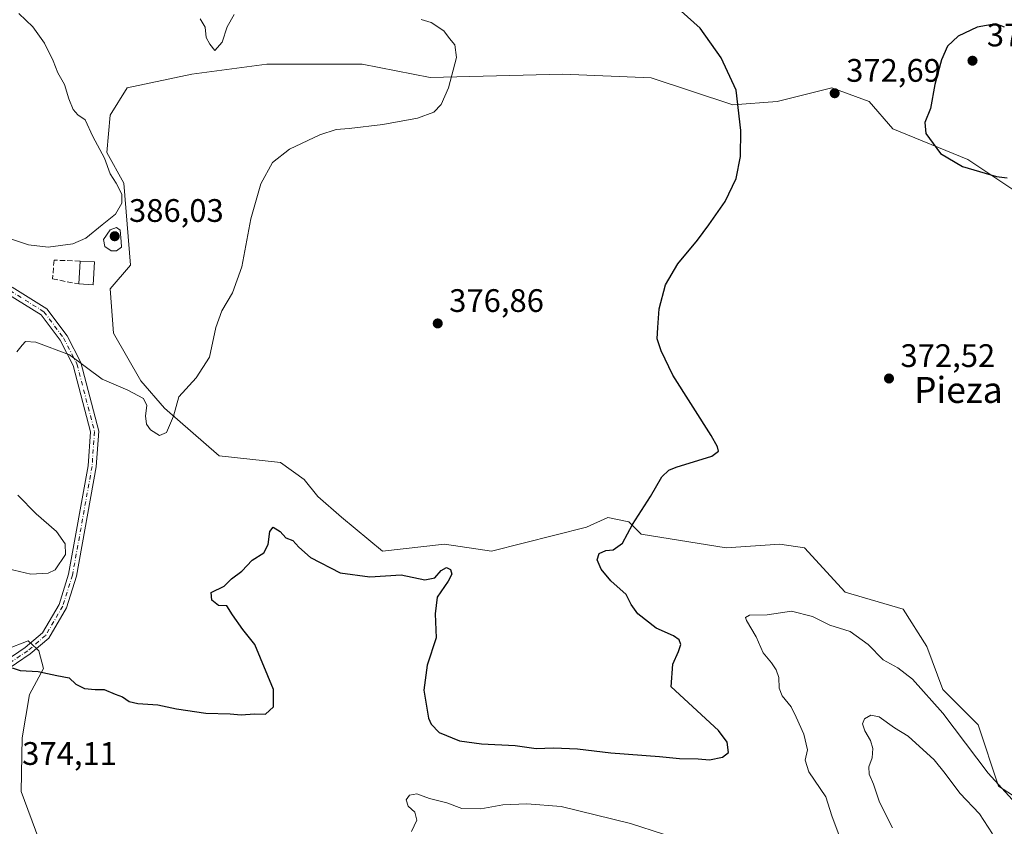
# Model space of a CAD drawing. Units: metres. Extents: x 618544 to 622064, y 4678542 to 4680914.
# Drawn here: x 619166 to 619469, y 4680011 to 4680260 of the extents above; entities that cross this region are included whole.
import ezdxf
from ezdxf.enums import TextEntityAlignment as Align

# ---------------------------------------------------------------- set-up
doc = ezdxf.new("R2010")
doc.units = ezdxf.units.M
doc.header["$MEASUREMENT"] = 0
doc.linetypes.add('DGN Style 3', pattern=[2.307223458686699, 1.648016756204785, -0.6592067024819142])
doc.linetypes.add('DGN Style 4', pattern=[2.6384748266838614, 1.318413404963828, -0.6592067024819142, 0.001648016756204785, -0.6592067024819142])
for name, color, linetype, lineweight in [('Arbolado forestal CxS', 92, 'Continuous', 0), ('Camino Cxs', 7, 'Continuous', 0), ('Camino eje', 30, 'DGN Style 4', 13), ('Cultivos herbáceos CxS', 92, 'Continuous', 0), ('Curva de nivel maestra', 30, 'Continuous', 30), ('Curva de nivel normal', 30, 'Continuous', 0), ('Edificación Cxs', 1, 'Continuous', 13), ('Estanque Cxs', 5, 'Continuous', 0), ('Matorral CxS', 135, 'Continuous', 0), ('Muro lineal', 1, 'DGN Style 3', 13), ('Punto de cota en terreno', 7, 'Continuous', 0), ('Rótulo de punto de cota en terreno', 7, 'Continuous', 0), ('Texto cartográfico', 7, 'Continuous', 0)]:
    doc.layers.add(name, color=color, linetype=linetype, lineweight=lineweight)
doc.styles.add('Style-Arial', font='txt')

# ---------------------------------------------------------------- blocks, each defined once
blk = doc.blocks.new('*U5')
at = {"layer": 'Arbolado forestal CxS', "color": 92, "linetype": 'Continuous', "lineweight": 0}
for points in [[(619473.2747, 4680206.149900001, 374.8218999999954), (619457.5630000001, 4680216.630899999, 375.5886000000028), (619434.5199999996, 4680226.064300001, 374.0197000000044), (619427.1880999999, 4680234.446900001, 373.0910000000004), (619415.6662999997, 4680238.6393, 372.6585999999952), (619398.9075999996, 4680234.447100001, 373.7465999999986), (619385.2905000001, 4680233.4005, 375.8871000000072), (619360.1529000001, 4680241.783700001, 378.6640000000043), (619332.9203000005, 4680242.830700001, 378.311400000006), (619292.0710000005, 4680241.784299999, 380.8846000000049), (619271.1222999999, 4680245.976100001, 381.9400000000023), (619241.7944999998, 4680245.976500001, 380.7620000000024), (619218.7506999997, 4680242.831700001, 380.9765000000043), (619198.8497000001, 4680238.641100001, 382.6723999999958), (619193.6127000004, 4680230.258099999, 383.8092000000034), (619192.5654999996, 4680218.7313, 384.9682999999932), (619197.8024000004, 4680209.297499999, 384.6662999999971), (619199.8970999997, 4680184.145500001, 383.1679000000004), (619193.6120999996, 4680176.8093, 382.788400000005), (619194.6589000003, 4680163.184900001, 381.6497999999993), (619203.0389, 4680148.512700001, 380.680600000007), (619210.3702999996, 4680140.129699999, 380.0025000000023), (619227.1293000003, 4680125.4539, 378.7198999999964), (619245.9830999998, 4680123.3595, 378.8512000000046), (619253.3148999996, 4680118.117699999, 378.5877000000037), (619257.5034999996, 4680112.879899999, 378.4060000000027), (619264.8355, 4680106.590700001, 378.4164000000019), (619277.4055000005, 4680096.1099, 377.6717000000062), (619296.5352999996, 4680098.225099999, 376.8053000000073), (619310.9231000004, 4680096.1095, 376.2100000000065), (619340.2506999997, 4680103.4451, 375.767200000002), (619346.7241000002, 4680106.4747, 375.543399999995), (619353.2764999997, 4680105.085899999, 375.2700000000041), (619357.0094999997, 4680101.3519, 374.9548999999971), (619383.1942999996, 4680097.1599, 373.4814999999944), (619399.6628000002, 4680098.224099999, 373.7250000000058), (619407.2846999997, 4680097.159700001, 373.6395000000048), (619419.8545000004, 4680083.534700001, 373.1214999999939), (619437.6602999996, 4680078.292300001, 373.311600000001), (619444.9923, 4680066.765699999, 372.7422999999981), (619449.8508000001, 4680053.5351, 371.2206000000006), (619460.7039000001, 4680042.659499999, 371.4530999999988), (619466.9877000004, 4680023.796700001, 370.0561000000016), (619481.6513, 4680014.3629, 370.2970999999961)], [(619180.4561000001, 4679983.674500001, 375.1296000000002), (619166.2555999998, 4680022.108300001, 374.1340999999957), (619166.5219999999, 4680038.6315, 373.9483000000037), (619168.7638999998, 4680052.022100001, 374.6796999999933), (619173.0729, 4680060.0329, 375.6312000000034), (619171.6401000004, 4680065.4321, 376.3418999999994), (619169.0658999998, 4680067.892100001, 376.5844999999972), (619168.8049, 4680068.1413, 376.6218999999983), (619168.3949999996, 4680068.5329, 376.6818999999959), (619161.4661999998, 4680065.834100001, 376.3065999999963)]]:
    blk.add_polyline3d(points, dxfattribs=at)
blk = doc.blocks.new('*U9')
at = {"layer": 'Matorral CxS', "color": 135, "linetype": 'Continuous', "lineweight": 0}
blk.add_polyline3d([(619161.4661999998, 4680065.834100001, 376.3065999999963), (619168.3949999996, 4680068.5329, 376.6818999999959), (619168.8049, 4680068.1413, 376.6218999999983), (619169.0658999998, 4680067.892100001, 376.5844999999972), (619171.6401000004, 4680065.4321, 376.3418999999994), (619173.0729, 4680060.0329, 375.6312000000034), (619168.7638999998, 4680052.022100001, 374.6796999999933), (619166.5219999999, 4680038.6315, 373.9483000000037), (619166.2555999998, 4680022.108300001, 374.1340999999957), (619180.4561000001, 4679983.674500001, 375.1296000000002)], dxfattribs=at)
blk = doc.blocks.new('5PATER')
at = {"layer": 'Estanque Cxs', "linetype": 'Continuous', "lineweight": 0}
h = blk.add_hatch(color=51, dxfattribs=at)
edge = h.paths.add_edge_path()
edge.add_ellipse((0, 0), major_axis=(-0.1095731443231308, -0.1110710700762829), ratio=0.9994222409660322, start_angle=0, end_angle=360)

msp = doc.modelspace()

# ---------------------------------------------------------------- linework, layer by layer
at = {"layer": 'Arbolado forestal CxS', "color": 92, "linetype": 'Continuous', "lineweight": 0}
for points in [[(619473.2747, 4680206.149900001, 374.8218999999954), (619457.5630000001, 4680216.630899999, 375.5886000000028), (619434.5199999996, 4680226.064300001, 374.0197000000044), (619427.1880999999, 4680234.446900001, 373.0910000000004), (619415.6662999997, 4680238.6393, 372.6585999999952), (619398.9075999996, 4680234.447100001, 373.7465999999986), (619385.2905000001, 4680233.4005, 375.8871000000072), (619360.1529000001, 4680241.783700001, 378.6640000000043), (619332.9203000005, 4680242.830700001, 378.311400000006), (619292.0710000005, 4680241.784299999, 380.8846000000049), (619271.1222999999, 4680245.976100001, 381.9400000000023), (619241.7944999998, 4680245.976500001, 380.7620000000024), (619218.7506999997, 4680242.831700001, 380.9765000000043), (619198.8497000001, 4680238.641100001, 382.6723999999958), (619193.6127000004, 4680230.258099999, 383.8092000000034), (619192.5654999996, 4680218.7313, 384.9682999999932), (619197.8024000004, 4680209.297499999, 384.6662999999971), (619199.8970999997, 4680184.145500001, 383.1679000000004), (619193.6120999996, 4680176.8093, 382.788400000005), (619194.6589000003, 4680163.184900001, 381.6497999999993), (619203.0389, 4680148.512700001, 380.680600000007), (619210.3702999996, 4680140.129699999, 380.0025000000023), (619227.1293000003, 4680125.4539, 378.7198999999964), (619245.9830999998, 4680123.3595, 378.8512000000046), (619253.3148999996, 4680118.117699999, 378.5877000000037), (619257.5034999996, 4680112.879899999, 378.4060000000027), (619264.8355, 4680106.590700001, 378.4164000000019), (619277.4055000005, 4680096.1099, 377.6717000000062), (619296.5352999996, 4680098.225099999, 376.8053000000073), (619310.9231000004, 4680096.1095, 376.2100000000065), (619340.2506999997, 4680103.4451, 375.767200000002), (619346.7241000002, 4680106.4747, 375.543399999995), (619353.2764999997, 4680105.085899999, 375.2700000000041), (619357.0094999997, 4680101.3519, 374.9548999999971), (619383.1942999996, 4680097.1599, 373.4814999999944), (619399.6628000002, 4680098.224099999, 373.7250000000058), (619407.2846999997, 4680097.159700001, 373.6395000000048), (619419.8545000004, 4680083.534700001, 373.1214999999939), (619437.6602999996, 4680078.292300001, 373.311600000001), (619444.9923, 4680066.765699999, 372.7422999999981), (619449.8508000001, 4680053.5351, 371.2206000000006), (619460.7039000001, 4680042.659499999, 371.4530999999988), (619466.9877000004, 4680023.796700001, 370.0561000000016), (619481.6513, 4680014.3629, 370.2970999999961)], [(619161.4661999998, 4680065.834100001, 376.3065999999963), (619168.3949999996, 4680068.5329, 376.6818999999959), (619168.8049, 4680068.1413, 376.6218999999983), (619169.0658999998, 4680067.892100001, 376.5844999999972), (619171.6401000004, 4680065.4321, 376.3418999999994), (619173.0729, 4680060.0329, 375.6312000000034), (619168.7638999998, 4680052.022100001, 374.6796999999933), (619166.5219999999, 4680038.6315, 373.9483000000037), (619166.2555999998, 4680022.108300001, 374.1340999999957), (619180.4561000001, 4679983.674500001, 375.1296000000002)]]:
    msp.add_polyline3d(points, dxfattribs=at)
at = {"layer": 'Camino Cxs', "color": 7, "linetype": 'Continuous', "lineweight": 0}
for points in [[(619155.0401, 4680058.0601, 374.5718000000052), (619167.4901000002, 4680066.4801, 376.126099999994), (619172.7600999996, 4680070.970100001, 377.0109999999986), (619177.8800999997, 4680079.6801, 378.4689999999973), (619180.7901, 4680089.040100001, 381.3188999999985), (619186.7901, 4680122.3301, 378.8706999999995), (619187.5401, 4680132.770099999, 379.1172999999981), (619182.2001, 4680153.270099999, 380.8276000000042), (619178.1901000004, 4680161.0601, 381.9983000000066), (619172.3701, 4680168.8201, 383.0399999999936), (619162.1501000002, 4680175.1801, 382.899900000004)], [(619155.0401, 4680058.0601, 374.5718000000052), (619167.4901000002, 4680066.4801, 376.126099999994), (619172.7600999996, 4680070.970100001, 377.0109999999986), (619177.8800999997, 4680079.6801, 378.4689999999973), (619180.7901, 4680089.040100001, 381.3188999999985), (619186.7901, 4680122.3301, 378.8706999999995), (619187.5401, 4680132.770099999, 379.1172999999981), (619182.2001, 4680153.270099999, 380.8276000000042), (619178.1901000004, 4680161.0601, 381.9983000000066), (619172.3701, 4680168.8201, 383.0399999999936), (619162.1501000002, 4680175.1801, 382.899900000004)], [(619163.4101, 4680177.340100001, 382.8270000000048), (619174.0900999998, 4680170.690099999, 382.3981000000058), (619180.3201000001, 4680162.390100001, 381.3739999999962), (619184.5500999996, 4680154.1601, 380.6925000000047), (619190.0701000001, 4680133.0001, 378.7817000000068), (619189.2701000003, 4680122.0101, 378.7032999999938), (619183.2200999996, 4680088.450099999, 382.6000000000058), (619180.1801000005, 4680078.6601, 378.5200000000041), (619174.7001, 4680069.3301, 377.0190000000002), (619169.0000999998, 4680064.4901, 376.0017999999982), (619156.3101000005, 4680055.9001, 374.2511999999988)], [(619163.4101, 4680177.340100001, 382.8270000000048), (619174.0900999998, 4680170.690099999, 382.3981000000058), (619180.3201000001, 4680162.390100001, 381.3739999999962), (619184.5500999996, 4680154.1601, 380.6925000000047), (619190.0701000001, 4680133.0001, 378.7817000000068), (619189.2701000003, 4680122.0101, 378.7032999999938), (619183.2200999996, 4680088.450099999, 382.6000000000058), (619180.1801000005, 4680078.6601, 378.5200000000041), (619174.7001, 4680069.3301, 377.0190000000002), (619169.0000999998, 4680064.4901, 376.0017999999982), (619156.3101000005, 4680055.9001, 374.2511999999988)]]:
    msp.add_polyline3d(points, dxfattribs=at)
at = {"layer": 'Camino eje', "color": 30, "linetype": 'DGN Style 4', "lineweight": 13}
msp.add_polyline3d([(619162.7801000001, 4680176.2601, 382.8497999999963), (619173.2301000003, 4680169.755100001, 382.6628999999957), (619179.2550999997, 4680161.725099999, 381.6630000000005), (619183.3750999998, 4680153.715100001, 380.7271999999939), (619188.8051000005, 4680132.8851, 378.9529999999941), (619188.0301000001, 4680122.170100001, 378.6261999999988), (619182.0050999997, 4680088.745100001, 381.7921999999962), (619179.0301000001, 4680079.170100001, 378.5204999999987), (619173.7301000003, 4680070.1501, 376.9927000000025), (619168.2451, 4680065.485099999, 376.0665000000009), (619155.6750999996, 4680056.9801, 374.3527999999933)], dxfattribs=at)
at = {"layer": 'Cultivos herbáceos CxS', "color": 92, "linetype": 'Continuous', "lineweight": 0}
for points in [[(619481.6513, 4680014.3629, 370.2970999999961), (619466.9877000004, 4680023.796700001, 370.0561000000016), (619460.7039000001, 4680042.659499999, 371.4530999999988), (619449.8508000001, 4680053.5351, 371.2206000000006), (619444.9923, 4680066.765699999, 372.7422999999981), (619437.6602999996, 4680078.292300001, 373.311600000001), (619419.8545000004, 4680083.534700001, 373.1214999999939), (619407.2846999997, 4680097.159700001, 373.6395000000048), (619399.6628000002, 4680098.224099999, 373.7250000000058), (619383.1942999996, 4680097.1599, 373.4814999999944), (619357.0094999997, 4680101.3519, 374.9548999999971), (619353.2764999997, 4680105.085899999, 375.2700000000041), (619346.7241000002, 4680106.4747, 375.543399999995), (619340.2506999997, 4680103.4451, 375.767200000002), (619310.9231000004, 4680096.1095, 376.2100000000065), (619296.5352999996, 4680098.225099999, 376.8053000000073), (619277.4055000005, 4680096.1099, 377.6717000000062), (619264.8355, 4680106.590700001, 378.4164000000019), (619257.5034999996, 4680112.879899999, 378.4060000000027), (619253.3148999996, 4680118.117699999, 378.5877000000037), (619245.9830999998, 4680123.3595, 378.8512000000046), (619227.1293000003, 4680125.4539, 378.7198999999964), (619210.3702999996, 4680140.129699999, 380.0025000000023), (619203.0389, 4680148.512700001, 380.680600000007), (619194.6589000003, 4680163.184900001, 381.6497999999993), (619193.6120999996, 4680176.8093, 382.788400000005), (619199.8970999997, 4680184.145500001, 383.1679000000004), (619197.8024000004, 4680209.297499999, 384.6662999999971), (619192.5654999996, 4680218.7313, 384.9682999999932), (619193.6127000004, 4680230.258099999, 383.8092000000034), (619198.8497000001, 4680238.641100001, 382.6723999999958), (619218.7506999997, 4680242.831700001, 380.9765000000043), (619241.7944999998, 4680245.976500001, 380.7620000000024), (619271.1222999999, 4680245.976100001, 381.9400000000023), (619292.0710000005, 4680241.784299999, 380.8846000000049), (619332.9203000005, 4680242.830700001, 378.311400000006), (619360.1529000001, 4680241.783700001, 378.6640000000043), (619385.2905000001, 4680233.4005, 375.8871000000072), (619398.9075999996, 4680234.447100001, 373.7465999999986), (619415.6662999997, 4680238.6393, 372.6585999999952), (619427.1880999999, 4680234.446900001, 373.0910000000004), (619434.5199999996, 4680226.064300001, 374.0197000000044), (619457.5630000001, 4680216.630899999, 375.5886000000028), (619473.2747, 4680206.149900001, 374.8218999999954)], [(619473.2747, 4680206.149900001, 374.8218999999954), (619457.5630000001, 4680216.630899999, 375.5886000000028), (619434.5199999996, 4680226.064300001, 374.0197000000044), (619427.1880999999, 4680234.446900001, 373.0910000000004), (619415.6662999997, 4680238.6393, 372.6585999999952), (619398.9075999996, 4680234.447100001, 373.7465999999986), (619385.2905000001, 4680233.4005, 375.8871000000072), (619360.1529000001, 4680241.783700001, 378.6640000000043), (619332.9203000005, 4680242.830700001, 378.311400000006), (619292.0710000005, 4680241.784299999, 380.8846000000049), (619271.1222999999, 4680245.976100001, 381.9400000000023), (619241.7944999998, 4680245.976500001, 380.7620000000024), (619218.7506999997, 4680242.831700001, 380.9765000000043), (619198.8497000001, 4680238.641100001, 382.6723999999958), (619193.6127000004, 4680230.258099999, 383.8092000000034), (619192.5654999996, 4680218.7313, 384.9682999999932), (619197.8024000004, 4680209.297499999, 384.6662999999971), (619199.8970999997, 4680184.145500001, 383.1679000000004), (619193.6120999996, 4680176.8093, 382.788400000005), (619194.6589000003, 4680163.184900001, 381.6497999999993), (619203.0389, 4680148.512700001, 380.680600000007), (619210.3702999996, 4680140.129699999, 380.0025000000023), (619227.1293000003, 4680125.4539, 378.7198999999964), (619245.9830999998, 4680123.3595, 378.8512000000046), (619253.3148999996, 4680118.117699999, 378.5877000000037), (619257.5034999996, 4680112.879899999, 378.4060000000027), (619264.8355, 4680106.590700001, 378.4164000000019), (619277.4055000005, 4680096.1099, 377.6717000000062), (619296.5352999996, 4680098.225099999, 376.8053000000073), (619310.9231000004, 4680096.1095, 376.2100000000065), (619340.2506999997, 4680103.4451, 375.767200000002), (619346.7241000002, 4680106.4747, 375.543399999995), (619353.2764999997, 4680105.085899999, 375.2700000000041), (619357.0094999997, 4680101.3519, 374.9548999999971), (619383.1942999996, 4680097.1599, 373.4814999999944), (619399.6628000002, 4680098.224099999, 373.7250000000058), (619407.2846999997, 4680097.159700001, 373.6395000000048), (619419.8545000004, 4680083.534700001, 373.1214999999939), (619437.6602999996, 4680078.292300001, 373.311600000001), (619444.9923, 4680066.765699999, 372.7422999999981), (619449.8508000001, 4680053.5351, 371.2206000000006), (619460.7039000001, 4680042.659499999, 371.4530999999988), (619466.9877000004, 4680023.796700001, 370.0561000000016), (619481.6513, 4680014.3629, 370.2970999999961)]]:
    msp.add_polyline3d(points, dxfattribs=at)
at = {"layer": 'Curva de nivel maestra', "color": 30, "linetype": 'Continuous', "lineweight": 30, "elevation": 375, "flags": 128}
for points in [[(619163.4199999999, 4680060.220100001), (619165.8799999999, 4680059.360099999), (619171.4199999999, 4680059.050100001), (619177.1399999997, 4680057.8201), (619180.9800000006, 4680057.100099999), (619183.04, 4680055.1801), (619185.6600000003, 4680053.800100001), (619189.0099999999, 4680053.550100001), (619191.79, 4680053.5601), (619195.1399999997, 4680052.120100001), (619197.4400000004, 4680051.280099999), (619199.4100000003, 4680049.880100001), (619202.1200000001, 4680049.2601), (619208.2400000002, 4680048.800100001), (619214, 4680047.5601), (619223.0700000003, 4680046.2301), (619230.5, 4680046.030099999), (619233.9600000001, 4680045.770099999), (619237.9900000002, 4680046.0601), (619241.4199999999, 4680045.9101), (619243.8300000001, 4680048.2501), (619243.9100000003, 4680053.5801), (619238.0899999999, 4680067.420100001), (619234.3899999997, 4680071.970100001), (619231.2100000001, 4680076.540100001), (619229.4699999997, 4680079.270099999), (619226.9400000004, 4680079.4101), (619224.8899999997, 4680081.020099999), (619224.6900000004, 4680083.4301), (619228.6399999997, 4680085.380100001), (619230.9000000004, 4680087.5701), (619234.0999999996, 4680089.960100001), (619237.3099999996, 4680093.280099999), (619240.8799999999, 4680095.5601), (619242.2000000002, 4680098.140100001), (619242.7199999997, 4680102.110099999), (619243.7800000003, 4680103.470100001), (619245.8799999999, 4680102.100099999), (619247.6799999997, 4680100.1801), (619249.7999999998, 4680099.3301), (619251.7199999997, 4680097.290100001), (619255.2800000003, 4680094.130100001), (619264.3600000005, 4680089.470100001), (619273.5, 4680088.2401), (619283.1699999999, 4680088.780099999), (619290.5, 4680087.280099999), (619293.5, 4680087.850099999), (619295.4500000002, 4680090.130100001), (619297.1200000001, 4680091.0601), (619298.3200000003, 4680090.450099999), (619298.7300000006, 4680089.040100001), (619297.6699999999, 4680086.860099999), (619294.29, 4680081.940099999), (619293.6399999997, 4680076.860099999), (619293.9699999997, 4680069.440099999), (619291.1500000004, 4680061.030099999), (619290.1600000003, 4680053.300100001), (619291.5899999999, 4680044.7601), (619292.3799999999, 4680042.8201), (619294.8499999996, 4680040.290100001), (619301.1100000005, 4680037.770099999), (619307.9000000004, 4680036.8201), (619318.2400000002, 4680036.340100001), (619324.75, 4680035.4001), (619330.04, 4680035.640100001), (619337.4800000006, 4680035.3101), (619347.6900000004, 4680034.040100001), (619362.6399999997, 4680032.970100001), (619368.8700000001, 4680032.3201), (619374.5899999999, 4680032.1601), (619378.0199999996, 4680031.920100001), (619382.0199999996, 4680032.690099999), (619383.8799999999, 4680034.140100001), (619383.5199999996, 4680037.360099999), (619380.8200000003, 4680040.9101), (619366.2300000006, 4680054.360099999), (619366.7999999998, 4680061.300100001), (619368.54, 4680065.280099999), (619369.1900000004, 4680067.420100001), (619368.7000000002, 4680068.8201), (619366.9299999997, 4680070.0601), (619361.5999999996, 4680072.4001), (619356.0300000003, 4680076.780099999), (619353.9600000001, 4680079.710100001), (619352.4600000001, 4680082.7301), (619347.6699999999, 4680086.9301), (619344.6699999999, 4680090.530099999), (619343.4800000006, 4680093.460100001), (619344.1500000004, 4680095.4301), (619346.1900000004, 4680096.2601), (619348.3799999999, 4680096.5601), (619351.2699999996, 4680098.600099999), (619354.3600000005, 4680104.350099999), (619359.9299999997, 4680112.960100001), (619363.3600000005, 4680118.960100001), (619365.5199999996, 4680121.040100001), (619367.8300000001, 4680121.960100001), (619378.8300000001, 4680125.300100001), (619380.7800000003, 4680126.8201), (619380.5300000003, 4680128.1501), (619378.5599999996, 4680131.690099999), (619366.75, 4680150.210100001), (619363.2300000006, 4680157.690099999), (619361.9600000001, 4680161.420100001), (619362.1200000001, 4680164.920100001), (619362.5599999996, 4680170.690099999), (619364.5700000003, 4680178.090100001), (619368.3200000003, 4680184.540100001), (619374.4100000003, 4680191.7601), (619377.8099999996, 4680196.540100001), (619382.9299999997, 4680203.700099999), (619386.3099999996, 4680210.770099999), (619387.6500000004, 4680217.5601), (619387.7300000006, 4680225.4801), (619386.2199999997, 4680237.940099999), (619381.6799999997, 4680247.860099999), (619375.1399999997, 4680256.970100001), (619367.3700000001, 4680264.0101)], [(619468.8200000003, 4680257.370100001), (619466.1799999997, 4680258.3101), (619460.4699999997, 4680257.3201), (619454.5599999996, 4680254.5101), (619451.3399999999, 4680251.440099999), (619449.4199999999, 4680247.290100001), (619447.4600000001, 4680239.720100001), (619446.0999999996, 4680232.3101), (619444.3399999999, 4680227.970100001), (619444.6100000005, 4680224.640100001), (619449.1299999999, 4680218.470100001), (619455.9400000004, 4680214.460100001), (619466.3799999999, 4680211.340100001), (619469.6900000004, 4680210.950099999)]]:
    msp.add_lwpolyline(points, dxfattribs=at)
at = {"layer": 'Curva de nivel normal', "color": 30, "linetype": 'Continuous', "lineweight": 0, "flags": 128}
for points, elevation in [([(619165.54, 4680261.4901), (619169.7599999999, 4680257.420100001), (619173.3799999999, 4680252.380100001), (619176.0300000003, 4680247.0001), (619177.4900000002, 4680243.3101), (619179.5599999996, 4680239.710100001), (619180.8700000001, 4680235.2301), (619182.2199999997, 4680231.950099999), (619183.7000000002, 4680230.340100001), (619185.8799999999, 4680228.780099999), (619188.2800000003, 4680223.6801), (619191.9000000004, 4680217.050100001), (619193.6200000001, 4680212.1501), (619195.4800000006, 4680209.3301), (619197.1600000003, 4680205.940099999), (619197.1799999997, 4680203.1501), (619195.2400000002, 4680199.8201), (619191.1600000003, 4680196.520099999), (619186.0899999999, 4680192.370100001), (619182.1399999997, 4680190.640100001), (619174.4900000002, 4680189.590100001), (619168.4299999997, 4680190.360099999), (619158.2999999998, 4680193.720100001)], 385), ([(619289.3700000001, 4680259.640100001), (619292.4500000002, 4680258.710100001), (619296.3200000003, 4680256.1801), (619298.0199999996, 4680253.840100001), (619299.6699999999, 4680251.9001), (619300.2000000002, 4680247.9801), (619297.7400000002, 4680238.690099999), (619295.5, 4680233.5701), (619293.1699999999, 4680231.1801), (619288.1699999999, 4680229.280099999), (619277.5, 4680227.340100001), (619267.1699999999, 4680226.120100001), (619263.1699999999, 4680225.860099999), (619258.1699999999, 4680224.1801), (619248.8300000001, 4680219.800100001), (619243.5599999996, 4680215.700099999), (619239.9699999997, 4680209.0801), (619236.8799999999, 4680198.300100001), (619234.0999999996, 4680183.630100001), (619231.2599999999, 4680175.630100001), (619227.9500000002, 4680170.0801), (619226.1500000004, 4680164.950099999), (619224.2100000001, 4680155.8101), (619220.1200000001, 4680149.4801), (619214.7100000001, 4680143.630100001), (619213.0899999999, 4680137.630100001), (619210.9000000004, 4680132.5601), (619208.7400000002, 4680131.6601), (619206.0199999996, 4680133.4301), (619204.8099999996, 4680135.130100001), (619204.4900000002, 4680137.770099999), (619204.9000000004, 4680140.9101), (619203.9100000003, 4680143.0801), (619199.0300000003, 4680145.640100001), (619191.1600000003, 4680149.0601), (619181.0499999998, 4680156.540100001), (619170.7199999997, 4680160.370100001), (619167.5499999998, 4680160.5601), (619166.54, 4680159.470100001), (619164.8700000001, 4680157.4301)], 380), ([(619221.2599999999, 4680259.9301), (619222.8300000001, 4680257.3101), (619223.1600000003, 4680254.110099999), (619224.2800000003, 4680252.0801), (619225.7699999996, 4680250.1601), (619228.0300000003, 4680252.7401), (619229.6200000001, 4680257.440099999), (619231.7699999996, 4680261.2301)], 380), ([(619195.5599999996, 4680195.670100001), (619193.5800000001, 4680194.9801), (619191.5199999996, 4680191.950099999), (619191.9299999997, 4680189.8201), (619193.9199999999, 4680188.5101), (619195.5899999999, 4680188.5101), (619197.0499999998, 4680189.630100001), (619197.0300000003, 4680191.340100001), (619196.7100000001, 4680194.850099999), (619195.5599999996, 4680195.670100001)], 385), ([(619165.1799999997, 4680113.3201), (619170.8799999999, 4680107.590100001), (619177.0599999996, 4680102.130100001), (619179.79, 4680098.340100001), (619179.8799999999, 4680095.050100001), (619176.6500000004, 4680090.360099999), (619174.5599999996, 4680089.370100001), (619169.1600000003, 4680088.9801), (619160.4500000002, 4680091.0601)], 380), ([(619418.29, 4680007.7501), (619415.7599999999, 4680014.620100001), (619413.8700000001, 4680020.5601), (619408.6399999997, 4680028.190099999), (619407.5099999999, 4680031.780099999), (619408.1799999997, 4680035.020099999), (619407.1399999997, 4680039.8101), (619404.7100000001, 4680045.020099999), (619403.2400000002, 4680048.2401), (619400.4600000001, 4680051.590100001), (619399.5099999999, 4680053.950099999), (619399.4299999997, 4680057.280099999), (619398.6299999999, 4680059.630100001), (619397.1600000003, 4680061.7601), (619394.5800000001, 4680064.8201), (619392.3799999999, 4680069.7601), (619389.4199999999, 4680074.8101), (619389.1500000004, 4680075.7401), (619390.3399999999, 4680076.420100001), (619395.8300000001, 4680076.540100001), (619403.2599999999, 4680077.620100001), (619409.75, 4680076.0101), (619415.1399999997, 4680073.3101), (619421.3099999996, 4680071.350099999), (619426.8700000001, 4680067.4001), (619431.5499999998, 4680062.690099999), (619436.0199999996, 4680060.220100001), (619440.5700000003, 4680056.700099999), (619449.9100000003, 4680046.270099999), (619463.8600000005, 4680027.790100001), (619471.25, 4680019.720100001)], 370.0000000000001), ([(619465.1100000005, 4680009.100099999), (619461.1399999997, 4680015.2601), (619455.0700000003, 4680021.600099999), (619450.5999999996, 4680027.690099999), (619447.2100000001, 4680031.880100001), (619439.2300000006, 4680039.220100001), (619435.0199999996, 4680041.780099999), (619430.3300000001, 4680045.120100001), (619427.6799999997, 4680045.640100001), (619425.7800000003, 4680044.540100001), (619425.1500000004, 4680043.020099999), (619425.8300000001, 4680040.870100001), (619427.6600000003, 4680037.880100001), (619428.3200000003, 4680035.4301), (619428.0899999999, 4680032.5001), (619427.1399999997, 4680029.7601), (619427.1799999997, 4680027.5001), (619428.54, 4680024.420100001), (619430.4199999999, 4680018.8301), (619434.3700000001, 4680010.960100001)], 365), ([(619286.3499999996, 4680009.850099999), (619288, 4680013.340100001), (619287.3899999997, 4680015.800100001), (619285.3300000001, 4680017.670100001), (619284.7100000001, 4680019.5601), (619285.6900000004, 4680021.0601), (619287.9600000001, 4680021.4001), (619291.8600000005, 4680020.050100001), (619297.1699999999, 4680018.620100001), (619301.8300000001, 4680016.9001), (619307.6399999997, 4680016.840100001), (619314.4900000002, 4680018.100099999), (619321.8899999997, 4680018.360099999), (619332.4199999999, 4680017.5601), (619353.7100000001, 4680012.340100001), (619363.9100000003, 4680009.0001)], 370.0000000000001)]:
    msp.add_lwpolyline(points, dxfattribs=dict(at, elevation=elevation))
at = {"layer": 'Edificación Cxs', "color": 1, "linetype": 'Continuous', "lineweight": 13, "extrusion": (-0.0182956495995056, -0.3793656745857779, 0.9250659188143351), "elevation": -1786472.566445171, "flags": 128}
msp.add_lwpolyline([(393016.5019553351, 4352184.704803727), (393016.5019553351, 4352192.334739793)], dxfattribs=at)
at = {"layer": 'Edificación Cxs', "color": 1, "linetype": 'Continuous', "lineweight": 13, "extrusion": (0.007084648116086487, -0.3253557655878223, 0.9455651397761199), "elevation": -1517973.625453338, "flags": 128}
msp.add_lwpolyline([(720929.274810138, 4411750.781933866), (720928.7811950779, 4411743.325096933), (720924.3768118994, 4411743.648665948)], dxfattribs=at)
at = {"layer": 'Edificación Cxs', "color": 1, "linetype": 'Continuous', "lineweight": 13, "extrusion": (0.1293589171820004, -0.005866617537909964, 0.9915804825349096), "elevation": 53023.34973908739, "flags": 128}
msp.add_lwpolyline([(4703431.851189823, -403040.5260439019), (4703431.851189824, -403044.9780605509)], dxfattribs=at)
at = {"layer": 'Edificación Cxs', "color": 1, "linetype": 'Continuous', "lineweight": 13}
msp.add_3dface([(619188.7600999996, 4680185.1501, 386.4437999999937), (619188.4200999998, 4680178.090100001, 386.4437999999937), (619184.0100999996, 4680178.300100001, 386.4437999999937), (619184.3501000004, 4680185.350099999, 386.4437999999937)], dxfattribs=at)
at = {"layer": 'Matorral CxS', "color": 135, "linetype": 'Continuous', "lineweight": 0}
msp.add_polyline3d([(619161.4661999998, 4680065.834100001, 376.3065999999963), (619168.3949999996, 4680068.5329, 376.6818999999959), (619168.8049, 4680068.1413, 376.6218999999983), (619169.0658999998, 4680067.892100001, 376.5844999999972), (619171.6401000004, 4680065.4321, 376.3418999999994), (619173.0729, 4680060.0329, 375.6312000000034), (619168.7638999998, 4680052.022100001, 374.6796999999933), (619166.5219999999, 4680038.6315, 373.9483000000037), (619166.2555999998, 4680022.108300001, 374.1340999999957), (619180.4561000001, 4679983.674500001, 375.1296000000002)], dxfattribs=at)
at = {"layer": 'Muro lineal', "color": 1, "linetype": 'DGN Style 3', "lineweight": 13}
msp.add_polyline3d([(619184.3501000004, 4680185.350099999, 386.4437999999937), (619176.3300999999, 4680185.620100001, 385.0489999999991), (619175.8800999997, 4680179.870100001, 383.8589999999967), (619184.0100999996, 4680178.300100001, 383.5458999999973)], dxfattribs=at)

# ---------------------------------------------------------------- block references
at = {"layer": 'Arbolado forestal CxS', "color": 92, "linetype": 'Continuous', "lineweight": 0}
msp.add_blockref('*U5', (0, 0), dxfattribs=at)
at = {"layer": 'Matorral CxS', "color": 135, "linetype": 'Continuous', "lineweight": 0}
msp.add_blockref('*U9', (0, 0), dxfattribs=at)
at = {"layer": 'Punto de cota en terreno', "color": 7, "linetype": 'Continuous', "lineweight": 0, "xscale": 10, "yscale": 10, "zscale": 10}
for p in [(619459, 4680247, 377.8399999999965), (619416.5899999999, 4680236.99, 372.6900000000023), (619195, 4680193, 386.0299999999988), (619294.4199999999, 4680166.17, 376.8600000000006), (619433.2999999998, 4680149.230000001, 372.5200000000041)]:
    msp.add_blockref('5PATER', p, dxfattribs=at)

# ---------------------------------------------------------------- texts
at = {"layer": 'Rótulo de punto de cota en terreno', "color": 7, "linetype": 'Continuous', "lineweight": 0, "style": 'Style-Arial'}
for s, p in [('377,84', (619463.4096999997, 4680251.409700001)), ('372,69', (619420.1178000001, 4680240.5178)), ('386,03', (619199.4096999997, 4680197.409700001)), ('376,86', (619297.9478000002, 4680169.697799999)), ('372,52', (619436.8278000001, 4680152.7578)), ('374,11', (619166.5278000003, 4680030.3378))]:
    msp.add_text(s, height=7.000000000000002, dxfattribs=at).set_placement(p)
at = {"layer": 'Texto cartográfico', "color": 7, "linetype": 'Continuous', "lineweight": 0, "style": 'Style-Arial'}
msp.add_text('Pieza de la Cabaña de Trifón', height=8, dxfattribs=at).set_placement((619512.8918280485, 4680145.710150001), align=Align.MIDDLE_CENTER)

doc.saveas('drawing.dxf')
